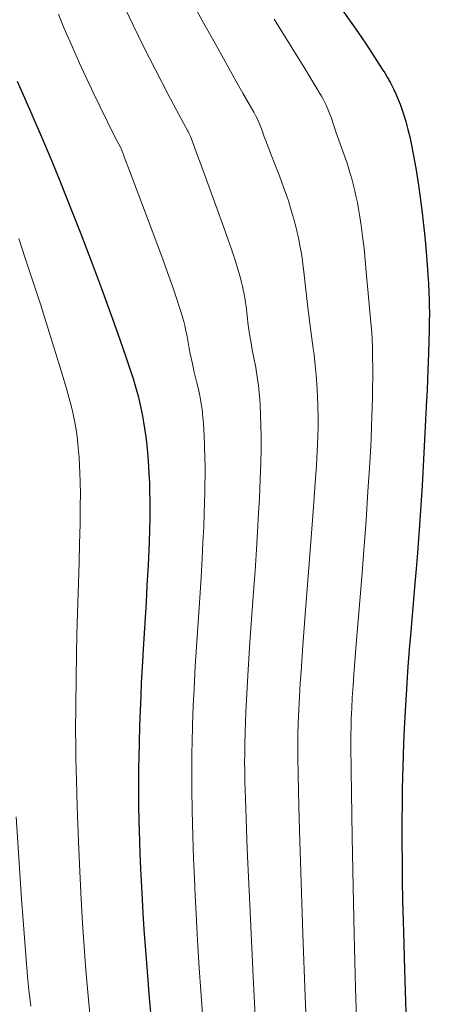
# Model space of a CAD drawing. Extents: x 663996 to 668522, y 757970 to 761058.
# Drawn here: x 665248 to 665308, y 759345 to 759487 of the extents above; entities that cross this region are included whole.
import ezdxf

# ---------------------------------------------------------------- set-up
doc = ezdxf.new("R2010")
doc.units = 0
doc.header["$MEASUREMENT"] = 0
doc.linetypes.add('DGN Style 5', pattern=[30.156091, 12.924039, -17.232052])
doc.layers.add('Nivel 6', color=7, linetype='Continuous')
doc.layers.add('Nivel 8', color=7, linetype='Continuous')

msp = doc.modelspace()

# ---------------------------------------------------------------- linework, layer by layer
at = {"layer": 'Nivel 6', "color": 30, "linetype": 'Continuous', "lineweight": 0, "flags": 128}
for points, elevation in [([(665273.296, 759489.793), (665274.693, 759487.232), (665276.983, 759483.1), (665279.564, 759478.49), (665280.584, 759476.682), (665282.157, 759473.935), (665282.414, 759473.468), (665282.737, 759472.827), (665282.981, 759472.276), (665283.171, 759471.797), (665283.399, 759471.16), (665283.619, 759470.519), (665283.881, 759469.802), (665284.257, 759468.804), (665284.65, 759467.793), (665285.727, 759465.066), (665285.859, 759464.725), (665285.859, 759464.725), (665286.471, 759463.088), (665286.918, 759461.809), (665287.149, 759461.116), (665287.417, 759460.27), (665287.664, 759459.451), (665287.942, 759458.465), (665288.267, 759457.212), (665288.425, 759456.551), (665288.602, 759455.759), (665288.868, 759454.419), (665288.992, 759453.717), (665289.127, 759452.874), (665289.261, 759451.944), (665289.403, 759450.828), (665290.029, 759445.245), (665290.104, 759444.627), (665290.211, 759443.774), (665290.359, 759442.648), (665290.75, 759439.735), (665290.859, 759438.876), (665291.035, 759437.323), (665291.172, 759435.883), (665291.274, 759434.573), (665291.372, 759432.871), (665291.426, 759431.391), (665291.449, 759429.834), (665291.443, 759428.552), (665291.406, 759426.926), (665291.32, 759424.879), (665291.203, 759422.838), (665291.033, 759420.312), (665290.734, 759416.167), (665290.224, 759409.264), (665289.644, 759401.858), (665289.245, 759396.75), (665288.98, 759393.015), (665288.871, 759391.314), (665288.76, 759389.378), (665288.667, 759387.498), (665288.588, 759385.511), (665288.543, 759383.851), (665288.522, 759382.017), (665288.531, 759380.485), (665288.573, 759378.042), (665288.683, 759373.458), (665288.821, 759368.405), (665288.995, 759362.534), (665289.243, 759355.053), (665289.573, 759345.965), (665289.898, 759337.723)], 1459.999), ([(665263.544, 759488.936), (665264.696, 759486.545), (665266.263, 759483.375), (665267.875, 759480.191), (665269.739, 759476.587), (665271.297, 759473.642), (665272.583, 759471.298), (665272.667, 759471.139), (665272.822, 759470.82), (665272.995, 759470.418), (665273.375, 759469.406), (665273.669, 759468.605), (665275.105, 759464.694), (665276.67, 759460.426), (665277.816, 759457.263), (665278.453, 759455.466), (665278.909, 759454.144), (665278.909, 759454.144), (665279.441, 759452.546), (665279.8, 759451.4), (665280.171, 759450.121), (665280.343, 759449.476), (665280.525, 759448.726), (665280.637, 759448.221), (665280.757, 759447.625), (665280.858, 759447.061), (665280.963, 759446.392), (665281.037, 759445.853), (665281.359, 759443.149), (665281.542, 759441.823), (665281.703, 759440.825), (665281.931, 759439.57), (665282.433, 759436.992), (665282.564, 759436.26), (665282.661, 759435.656), (665282.755, 759434.994), (665282.824, 759434.431), (665282.937, 759433.312), (665283.007, 759432.429), (665283.058, 759431.662), (665283.135, 759430.152), (665283.187, 759428.508), (665283.208, 759427.125), (665283.206, 759425.35), (665283.165, 759423.102), (665283.088, 759420.86), (665282.963, 759418.097), (665282.848, 759415.903), (665282.697, 759413.236), (665282.54, 759410.659), (665282.336, 759407.55), (665282.219, 759405.855), (665281.595, 759397.237), (665281.33, 759393.265), (665281.132, 759389.798), (665281.005, 759387.112), (665280.899, 759384.218), (665280.855, 759382.441), (665280.836, 759381.099), (665280.831, 759379.775), (665280.837, 759378.69), (665280.865, 759377.018), (665280.931, 759374.614), (665281.035, 759371.716), (665281.215, 759367.308), (665281.574, 759359.225), (665282.068, 759348.845), (665282.739, 759335.39)], 1464.999), ([(665253.899, 759488.122), (665254.752, 759486.08), (665255.923, 759483.378), (665256.956, 759481.071), (665257.549, 759479.774), (665258.295, 759478.171), (665259.03, 759476.62), (665259.899, 759474.813), (665261.013, 759472.536), (665262.134, 759470.296), (665262.914, 759468.79), (665262.957, 759468.703), (665263.082, 759468.422), (665263.305, 759467.829), (665263.429, 759467.493), (665264.225, 759465.356), (665268.126, 759454.993), (665269.043, 759452.518), (665269.694, 759450.732), (665270.439, 759448.64), (665270.933, 759447.204), (665271.43, 759445.686), (665271.654, 759444.963), (665271.887, 759444.164), (665272.027, 759443.651), (665272.175, 759443.07), (665272.297, 759442.544), (665272.423, 759441.943), (665272.513, 759441.469), (665272.563, 759441.196), (665272.819, 759439.738), (665272.966, 759438.958), (665273.272, 759437.515), (665273.548, 759436.331), (665273.931, 759434.767), (665274.148, 759433.865), (665274.31, 759433.136), (665274.457, 759432.391), (665274.561, 759431.762), (665274.669, 759430.976), (665274.747, 759430.275), (665274.875, 759428.831), (665274.98, 759427.163), (665275.045, 759425.705), (665275.095, 759423.789), (665275.107, 759422.7), (665275.107, 759421.331), (665275.097, 759420.237), (665275.073, 759418.876), (665275.038, 759417.528), (665274.983, 759415.865), (665274.908, 759413.953), (665274.8, 759411.627), (665274.683, 759409.372), (665274.524, 759406.638), (665274.334, 759403.663), (665273.817, 759395.891), (665273.69, 759393.782), (665273.513, 759390.472), (665273.403, 759388.041), (665273.3, 759385.246), (665273.231, 759382.686), (665273.206, 759381.338), (665273.186, 759379.698), (665273.179, 759377.666), (665273.188, 759376.009), (665273.237, 759372.822), (665273.331, 759369.204), (665273.331, 759369.204), (665273.443, 759365.923), (665273.56, 759362.993), (665273.672, 759360.526), (665273.801, 759357.983), (665273.914, 759355.914), (665274.069, 759353.309), (665274.279, 759350.047), (665274.503, 759346.804), (665274.796, 759342.812)], 1469.999), ([(665285.121, 759487.393), (665288.56, 759481.819), (665289.37, 759480.499), (665290.814, 759478.127), (665291.564, 759476.878), (665291.918, 759476.267), (665292.167, 759475.817), (665292.167, 759475.817), (665292.552, 759475.061), (665292.852, 759474.403), (665293.146, 759473.681), (665293.372, 759473.065), (665294.038, 759471.117), (665295.269, 759467.655), (665295.636, 759466.564), (665295.913, 759465.689), (665296.097, 759465.073), (665296.315, 759464.305), (665296.519, 759463.539), (665296.754, 759462.586), (665296.928, 759461.829), (665297.126, 759460.888), (665297.305, 759459.954), (665297.504, 759458.793), (665297.691, 759457.55), (665297.889, 759456.012), (665298.089, 759454.205), (665298.412, 759450.83), (665299.05, 759444.069), (665299.172, 759442.538), (665299.248, 759441.251), (665299.307, 759439.768), (665299.337, 759438.434), (665299.352, 759436.947), (665299.353, 759435.647), (665299.338, 759433.982), (665299.314, 759432.581), (665299.241, 759429.966), (665299.184, 759428.488), (665299.1, 759426.636), (665299.004, 759424.788), (665298.873, 759422.495), (665298.66, 759419.059), (665298.384, 759414.922), (665298.202, 759412.38), (665297.971, 759409.313), (665297.805, 759407.232), (665296.941, 759396.975), (665296.743, 759394.461), (665296.607, 759392.614), (665296.498, 759390.997), (665296.391, 759389.227), (665296.309, 759387.685), (665296.244, 759386.175), (665296.21, 759385.029), (665296.195, 759383.811), (665296.204, 759382.263), (665296.25, 759378.681), (665296.398, 759369.04), (665296.532, 759361.845), (665296.681, 759354.931), (665296.869, 759347.208), (665296.988, 759342.803)], 1454.999), ([(665248.172, 759455.669), (665249.12, 759452.848), (665250.263, 759449.363), (665251.342, 759446.004), (665252.564, 759442.135), (665254.15, 759437.019), (665254.698, 759435.212), (665255.073, 759433.943), (665255.473, 759432.528), (665255.746, 759431.495), (665255.983, 759430.512), (665256.15, 759429.743), (665256.335, 759428.779), (665256.466, 759427.993), (665256.561, 759427.346), (665256.668, 759426.511), (665256.784, 759425.418), (665256.903, 759423.971), (665256.978, 759422.752), (665257.023, 759421.745), (665257.061, 759420.423), (665257.078, 759418.741), (665257.068, 759416.977), (665257.027, 759414.318), (665256.968, 759411.505), (665256.9, 759408.826), (665256.591, 759398.39), (665256.591, 759398.39), (665256.519, 759395.491), (665256.45, 759391.979), (665256.405, 759387.965), (665256.398, 759384.363), (665256.409, 759382.509), (665256.437, 759380.296), (665256.5, 759377.224), (665256.612, 759373.402), (665256.798, 759368.391), (665256.985, 759364.072), (665257.188, 759359.984), (665257.382, 759356.596), (665257.609, 759353.152), (665257.816, 759350.393), (665257.998, 759348.207), (665258.243, 759345.535), (665258.5, 759342.975)], 1479.999), ([(665247.796, 759371.975), (665248.324, 759363.809), (665248.576, 759360.052), (665248.794, 759356.964), (665249.031, 759353.839), (665249.237, 759351.338), (665249.46, 759348.863), (665249.649, 759346.92), (665249.896, 759344.569)], 1484.999)]:
    msp.add_lwpolyline(points, dxfattribs=dict(at, elevation=elevation))
at = {"layer": 'Nivel 6', "color": 30, "linetype": 'Continuous', "lineweight": 30, "flags": 128}
for points, elevation in [([(665294.837, 759488.935), (665297.225, 759485.48), (665298.283, 759483.931), (665299.17, 759482.609), (665299.962, 759481.402), (665300.733, 759480.191), (665301.077, 759479.632), (665301.449, 759479.009), (665301.915, 759478.18), (665302.35, 759477.335), (665302.698, 759476.6), (665303.048, 759475.795), (665303.321, 759475.104), (665303.48, 759474.667), (665303.669, 759474.109), (665303.855, 759473.518), (665304.117, 759472.628), (665304.441, 759471.454), (665304.713, 759470.37), (665304.924, 759469.403), (665305.205, 759467.934), (665305.613, 759465.547), (665305.953, 759463.371), (665306.205, 759461.592), (665306.485, 759459.395), (665306.641, 759458.04), (665306.814, 759456.412), (665306.962, 759454.881), (665307.117, 759453.125), (665307.218, 759451.855), (665307.32, 759450.431), (665307.398, 759449.166), (665307.467, 759447.758), (665307.498, 759446.924), (665307.522, 759445.913), (665307.532, 759444.9), (665307.526, 759443.573), (665307.508, 759442.423), (665307.469, 759440.842), (665307.413, 759439.081), (665307.323, 759436.639), (665307.205, 759433.777), (665307.097, 759431.399), (665306.95, 759428.396), (665306.75, 759424.657), (665306.474, 759419.946), (665306.244, 759416.317), (665306.052, 759413.522), (665305.803, 759410.157), (665305.623, 759407.876), (665305.403, 759405.233), (665304.801, 759398.216), (665304.637, 759396.224), (665304.392, 759393.012), (665304.216, 759390.425), (665304.03, 759387.28), (665303.904, 759384.74), (665303.814, 759382.588), (665303.751, 759380.855), (665303.663, 759377.716), (665303.626, 759375.962), (665303.594, 759373.762), (665303.575, 759371.556), (665303.571, 759368.795), (665303.598, 759364.832), (665303.628, 759362.649), (665303.676, 759359.955), (665303.784, 759355.267), (665303.933, 759349.877), (665304.128, 759343.643)], 1449.999), ([(665247.941, 759478.441), (665250.059, 759473.642), (665250.322, 759473.041), (665251.465, 759470.395), (665252.855, 759467.082), (665254.208, 759463.768), (665255.852, 759459.635), (665257.131, 759456.35), (665258.67, 759452.316), (665260.117, 759448.449), (665261.736, 759444.025), (665262.854, 759440.894), (665263.612, 759438.708), (665264.255, 759436.786), (665264.692, 759435.41), (665264.96, 759434.524), (665265.156, 759433.847), (665265.469, 759432.684), (665265.689, 759431.786), (665265.931, 759430.683), (665266.07, 759429.977), (665266.227, 759429.083), (665266.37, 759428.168), (665266.53, 759426.982), (665266.672, 759425.742), (665266.826, 759424.105), (665266.93, 759422.73), (665267, 759421.592), (665267.06, 759420.33), (665267.095, 759419.303), (665267.127, 759417.432), (665267.128, 759416.377), (665267.113, 759415.023), (665267.081, 759413.599), (665267.016, 759411.651), (665266.871, 759408.406), (665266.871, 759408.406), (665266.713, 759405.47), (665266.569, 759403.049), (665266.155, 759396.303), (665266.048, 759394.411), (665265.893, 759391.375), (665265.81, 759389.526), (665265.721, 759387.302), (665265.648, 759385.173), (665265.575, 759382.629), (665265.532, 759380.666), (665265.507, 759379.125), (665265.485, 759376.379), (665265.497, 759373.612), (665265.533, 759371.342), (665265.613, 759368.387), (665265.674, 759366.675), (665265.768, 759364.459), (665265.944, 759360.958), (665266.115, 759358.041), (665266.27, 759355.653), (665266.485, 759352.625), (665266.72, 759349.573), (665267.035, 759345.762), (665267.365, 759341.987)], 1474.999)]:
    msp.add_lwpolyline(points, dxfattribs=dict(at, elevation=elevation))
at = {"layer": 'Nivel 8', "color": 7, "linetype": 'Continuous', "lineweight": 0}
msp.add_open_spline([(665701.273, 759145.593, 1404.83), (665693.468, 759149.333, 1405.169), (665685.798, 759153.072, 1407.006), (665678.95, 759158.293, 1407.23), (665669.112, 759165.793, 1407.552), (665659.454, 759173.465, 1407.47), (665649.774, 759181.134, 1407.822), (665641.557, 759187.644, 1408.121), (665633.56, 759194.349, 1408.558), (665625.285, 759200.853, 1408.869), (665618.71, 759206.021, 1409.116), (665611.034, 759209.648, 1408.733), (665603.093, 759212.359, 1408.964), (665596.154, 759214.728, 1409.166), (665589.065, 759215.819, 1411.438), (665581.907, 759216.891, 1411.75), (665574.596, 759217.986, 1412.069), (665566.713, 759215.892, 1411.462), (665559.641, 759218.272, 1411.857), (665550.658, 759221.295, 1412.358), (665542.354, 759225.78, 1413.093), (665533.99, 759230.187, 1413.568), (665525.688, 759234.561, 1414.039), (665517.71, 759239.526, 1414.25), (665509.303, 759243.605, 1414.743), (665497.798, 759249.187, 1415.417), (665486.129, 759254.34, 1417.647), (665474.117, 759258.82, 1418.138), (665461.401, 759263.563, 1418.657), (665448.628, 759268.175, 1418.913), (665435.846, 759272.742, 1419.23), (665424.286, 759276.873, 1419.517), (665412.62, 759280.738, 1419.502), (665401.05, 759284.842, 1419.826), (665392.593, 759287.842, 1420.063), (665384.768, 759291.825, 1423.522), (665376.765, 759295.812, 1423.73), (665371.325, 759298.522, 1423.871), (665365.861, 759301.379, 1423.988), (665361.824, 759306.385, 1424.124), (665356.318, 759313.212, 1424.31), (665353.037, 759320.571, 1424.5), (665349.262, 759327.954, 1424.705), (665345.054, 759336.185, 1424.933), (665340.408, 759343.826, 1428.658), (665337.701, 759352.851, 1429.314), (665334.775, 759362.608, 1430.024), (665333.811, 759372.557, 1427.922), (665332.459, 759382.475, 1428.73), (665331.284, 759391.089, 1429.431), (665330.099, 759399.722, 1431.313), (665330.088, 759408.326, 1431.759), (665330.076, 759418.183, 1432.27), (665334.386, 759427.924, 1432.757), (665335.464, 759437.743, 1433.268), (665336.203, 759444.471, 1433.618), (665336.505, 759451.443, 1433.969), (665335.688, 759458.23, 1434.338), (665334.699, 759466.45, 1434.785), (665332.202, 759474.756, 1437.084), (665326.838, 759481.217, 1437.601), (665321.1, 759488.129, 1438.154), (665315.055, 759494.39, 1438.594), (665309.234, 759501.078, 1439.047), (665304.718, 759506.267, 1439.399), (665299.973, 759511.119, 1439.612), (665295.958, 759516.831, 1439.98), (665292.818, 759521.298, 1440.268), (665296.207, 759527.481, 1442.659), (665297.927, 759532.551, 1442.996), (665300.206, 759539.267, 1443.443), (665303.31, 759545.766, 1443.724), (665305.22, 759552.613, 1443.831), (665307.486, 759560.739, 1443.958), (665309.671, 759568.92, 1444), (665311.774, 759577.1, 1444.139), (665313.682, 759584.521, 1444.265), (665314.877, 759592.111, 1444.545), (665317.057, 759599.472, 1444.83), (665319.504, 759607.733, 1445.15), (665324.203, 759614.983, 1447.38), (665327.232, 759623.002, 1447.834), (665328.043, 759625.149, 1447.955), (665328.834, 759627.3, 1447.061), (665329.556, 759629.484, 1447.26)], degree=3, knots=[0, 0, 0, 0, 0.0352713, 0.0352713, 0.0352713, 0.0859441, 0.0859441, 0.0859441, 0.1289602, 0.1289602, 0.1289602, 0.1631417, 0.1631417, 0.1631417, 0.1930105, 0.1930105, 0.1930105, 0.2235156, 0.2235156, 0.2235156, 0.2622605, 0.2622605, 0.2622605, 0.3007147, 0.3007147, 0.3007147, 0.3533383, 0.3533383, 0.3533383, 0.4090446, 0.4090446, 0.4090446, 0.4594255, 0.4594255, 0.4594255, 0.4962522, 0.4962522, 0.4962522, 0.5212861, 0.5212861, 0.5212861, 0.555426, 0.555426, 0.555426, 0.5934866, 0.5934866, 0.5934866, 0.6346311, 0.6346311, 0.6346311, 0.6703687, 0.6703687, 0.6703687, 0.7113113, 0.7113113, 0.7113113, 0.7393648, 0.7393648, 0.7393648, 0.7733403, 0.7733403, 0.7733403, 0.8096843, 0.8096843, 0.8096843, 0.837883, 0.837883, 0.837883, 0.8599353, 0.8599353, 0.8599353, 0.8891465, 0.8891465, 0.8891465, 0.9238109, 0.9238109, 0.9238109, 0.9552576, 0.9552576, 0.9552576, 0.9905515, 0.9905515, 0.9905515, 1, 1, 1, 1], dxfattribs=at)
at = {"layer": 'Nivel 8', "color": 7, "linetype": 'DGN Style 5', "lineweight": 0}
msp.add_open_spline([(665703.375, 759149.287, 1403.435), (665695.663, 759152.982, 1403.769), (665688.092, 759156.673, 1405.72), (665681.323, 759161.833, 1405.939), (665671.576, 759169.264, 1406.254), (665662.006, 759176.865, 1406.009), (665652.416, 759184.463, 1406.361), (665644.095, 759191.055, 1406.666), (665635.998, 759197.844, 1407.161), (665627.619, 759204.43, 1407.477), (665620.782, 759209.804, 1407.735), (665612.81, 759213.573, 1407.287), (665604.541, 759216.395, 1407.565), (665597.314, 759218.861, 1407.808), (665589.935, 759219.997, 1410.043), (665582.486, 759221.114, 1410.301), (665575.329, 759222.187, 1410.549), (665567.64, 759220.127, 1410.534), (665560.704, 759222.464, 1410.805), (665552.009, 759225.394, 1411.145), (665543.984, 759229.727, 1411.487), (665535.902, 759233.985, 1411.843), (665527.58, 759238.369, 1412.21), (665519.593, 759243.342, 1412.61), (665511.165, 759247.431, 1413.037), (665499.561, 759253.061, 1413.625), (665487.8, 759258.254, 1415.997), (665475.688, 759262.771, 1416.429), (665462.922, 759267.532, 1416.884), (665450.101, 759272.161, 1417.181), (665437.27, 759276.746, 1417.517), (665425.759, 759280.859, 1417.818), (665414.147, 759284.707, 1417.947), (665402.626, 759288.794, 1418.285), (665394.369, 759291.723, 1418.527), (665386.71, 759295.62, 1421.359), (665378.886, 759299.517, 1421.866), (665373.831, 759302.035, 1422.193), (665368.752, 759304.719, 1422.301), (665365.032, 759309.321, 1422.614), (665359.801, 759315.792, 1423.054), (665356.651, 759322.837, 1423.573), (665353.034, 759329.923, 1424.15), (665348.952, 759337.92, 1424.801), (665344.434, 759345.413, 1427.215), (665341.789, 759354.138, 1427.907), (665338.909, 759363.64, 1428.661), (665337.994, 759373.347, 1426.418), (665336.675, 759383.04, 1427.119), (665335.537, 759391.4, 1427.723), (665334.386, 759399.791, 1429.126), (665334.373, 759408.134, 1429.605), (665334.358, 759417.928, 1430.168), (665338.639, 759427.585, 1430.618), (665339.71, 759437.335, 1431.19), (665340.492, 759444.455, 1431.608), (665340.813, 759451.818, 1432.053), (665339.947, 759458.997, 1432.574), (665338.893, 759467.735, 1433.208), (665336.224, 759476.603, 1435.236), (665330.528, 759483.461, 1435.868), (665324.642, 759490.548, 1436.521), (665318.425, 759496.995, 1436.851), (665312.45, 759503.857, 1437.447), (665308.348, 759508.567, 1437.856), (665304.028, 759513.025, 1438.297), (665300.406, 759518.148, 1438.832), (665297.767, 759521.88, 1439.222), (665300.63, 759527.257, 1440.399), (665302.085, 759531.548, 1440.847), (665304.334, 759538.178, 1441.539), (665307.393, 759544.569, 1442.033), (665309.278, 759551.335, 1442.176), (665311.566, 759559.545, 1442.35), (665313.771, 759567.802, 1442.283), (665315.895, 759576.062, 1442.429), (665317.777, 759583.382, 1442.558), (665318.96, 759590.874, 1442.502), (665321.107, 759598.13, 1443.126), (665323.532, 759606.323, 1443.83), (665328.189, 759613.505, 1445.519), (665331.187, 759621.44, 1446.478), (665332.196, 759624.11, 1446.801), (665333.181, 759626.783, 1447.125), (665334.078, 759629.503, 1447.438)], degree=3, knots=[0, 0, 0, 0, 0.0350909, 0.0350909, 0.0350909, 0.0856246, 0.0856246, 0.0856246, 0.1294721, 0.1294721, 0.1294721, 0.1652527, 0.1652527, 0.1652527, 0.1965243, 0.1965243, 0.1965243, 0.226571, 0.226571, 0.226571, 0.2642394, 0.2642394, 0.2642394, 0.3030275, 0.3030275, 0.3030275, 0.3564326, 0.3564326, 0.3564326, 0.4127216, 0.4127216, 0.4127216, 0.4632186, 0.4632186, 0.4632186, 0.4994107, 0.4994107, 0.4994107, 0.522794, 0.522794, 0.522794, 0.5556773, 0.5556773, 0.5556773, 0.5927878, 0.5927878, 0.5927878, 0.6332016, 0.6332016, 0.6332016, 0.6680549, 0.6680549, 0.6680549, 0.7089716, 0.7089716, 0.7089716, 0.7388502, 0.7388502, 0.7388502, 0.7752162, 0.7752162, 0.7752162, 0.8127928, 0.8127928, 0.8127928, 0.8385877, 0.8385877, 0.8385877, 0.8573817, 0.8573817, 0.8573817, 0.8864182, 0.8864182, 0.8864182, 0.9216522, 0.9216522, 0.9216522, 0.9528775, 0.9528775, 0.9528775, 0.9881363, 0.9881363, 0.9881363, 1, 1, 1, 1], dxfattribs=at)

doc.saveas('drawing.dxf')
